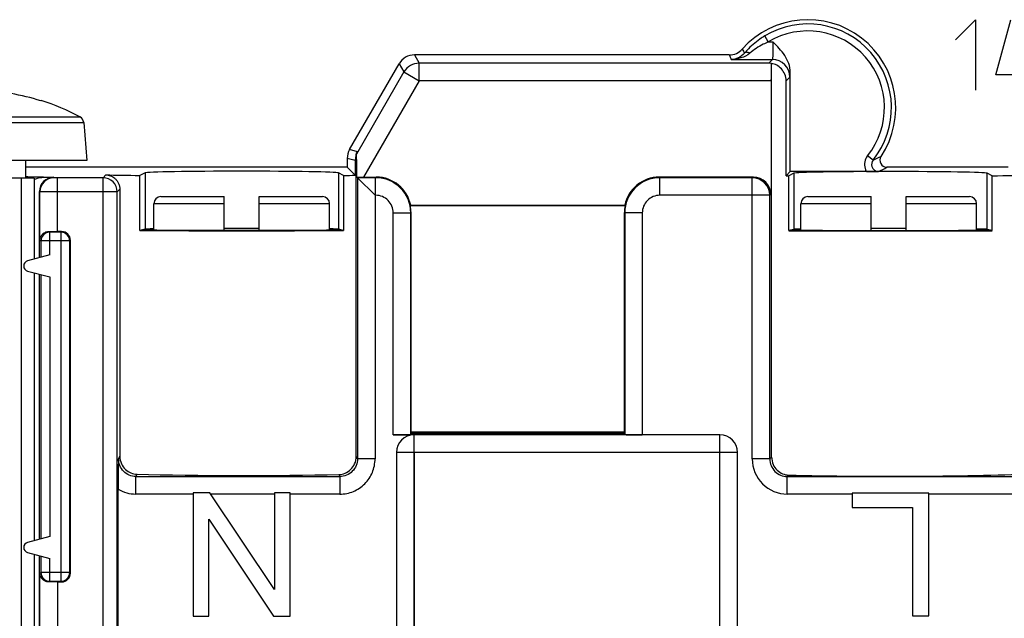
# Model space of a CAD drawing. Units: millimetres. Extents: x -78.3 to 4.2, y -67.4 to 15.1.
# Drawn here: x -41 to -13, y -13.1 to 3.9 of the extents above; entities that cross this region are included whole.
import ezdxf

# ---------------------------------------------------------------- set-up
doc = ezdxf.new("R2010")
doc.units = ezdxf.units.MM
doc.header["$LTSCALE"] = 16.335
doc.layers.get('0').update_dxf_attribs({"linetype": 'CONTINUOUS'})
for name, color, linetype in [('ASSI', 7, 'CONTINUOUS'), ('CURVE', 7, 'CONTINUOUS'), ('DRAFT', 7, 'CONTINUOUS'), ('RACCORDO', 7, 'CONTINUOUS')]:
    doc.layers.add(name, color=color, linetype=linetype)

msp = doc.modelspace()

# ---------------------------------------------------------------- linework, layer by layer
at = {"color": 7, "linetype": 'CONTINUOUS'}
for p, q in [((-40.365, 1.561), (-40.361, 1.569)), ((-39.147, 0.947), (-39.053, -0.134)), ((-39.053, -0.134), (-45.553, -0.134)), ((-40.803, -0.134), (-40.803, -0.634)), ((-40.553, -0.634), (-44.053, -0.634)), ((-40.921, -0.634), (-40.921, -24.634)), ((-40.553, -0.634), (-40.553, -2.938)), ((-37.153, -2.111), (-37.153, -1.363)), ((-32.153, -2.111), (-32.153, -1.363)), ((-18.753, -2.115), (-18.753, -1.363)), ((-13.753, -2.116), (-13.753, -1.363)), ((-40.553, -3.329), (-40.553, -10.938)), ((-36.034, -9.58), (-36.034, -13.088)), ((-35.557, -9.58), (-36.034, -9.58)), ((-33.717, -12.334), (-35.557, -9.58)), ((-33.717, -9.58), (-33.717, -12.334)), ((-33.271, -9.58), (-33.717, -9.58)), ((-33.271, -13.088), (-33.271, -9.58)), ((-15.115, -9.592), (-17.29, -9.592)), ((-17.29, -9.592), (-17.29, -10.001)), ((-15.115, -13.076), (-15.115, -9.592)), ((-17.29, -10.001), (-15.577, -10.001)), ((-15.577, -10.001), (-15.577, -13.076)), ((-35.589, -13.088), (-35.589, -10.334)), ((-35.589, -10.334), (-33.748, -13.088)), ((-40.553, -11.329), (-40.553, -24.266)), ((-36.034, -13.088), (-35.589, -13.088)), ((-33.748, -13.088), (-33.271, -13.088)), ((-15.577, -13.076), (-15.115, -13.076))]:
    msp.add_line(p, q, dxfattribs=at)
at = {"color": 253, "linetype": 'CONTINUOUS'}
for p, q in [((-41.703, 1.106), (-39.253, 1.106)), ((-41.703, 0.947), (-39.147, 0.947)), ((-29.753, -8.434), (-29.753, -19.011)), ((-21.053, -16.22), (-21.053, -8.434))]:
    msp.add_line(p, q, dxfattribs=at)
at = {"color": 7, "linetype": 'CONTINUOUS'}
for centre, radius, start, end in [((-42.303, -4.634), 6.491, 72.6298, 80.3304), ((-42.303, -4.634), 6.5, 62.0151, 72.5884), ((-39.346, 0.93), 0.2, 5, 62.0151)]:
    msp.add_arc(centre, radius, start, end, dxfattribs=at)
at = {"layer": 'ASSI', "color": 253, "linetype": 'CONTINUOUS'}
for p, q in [((-19.677, 3.234), (-19.78, 3.405)), ((-19.677, 3.234), (-19.544, 3.234)), ((-29.743, 2.866), (-29.607, 2.63)), ((-30.176, 2.616), (-30.04, 2.38)), ((-29.607, 2.13), (-29.607, 2.63)), ((-19.664, 2.63), (-29.607, 2.63)), ((-20.729, 2.734), (-19.561, 2.734)), ((-19.664, 2.63), (-19.561, 2.734)), ((-30.04, 2.38), (-31.387, 0.047)), ((-30.04, 2.38), (-29.607, 2.13)), ((-29.607, 2.13), (-31.188, -0.608)), ((-19.6, 2.13), (-29.607, 2.13)), ((-19.17, 2.125), (-19.061, 2.234)), ((-31.359, 0.114), (-31.586, 0.175)), ((-16.697, -0.124), (-16.853, 0.001)), ((-31.425, -0.136), (-31.653, -0.075)), ((-38.513, -0.544), (-38.596, -0.627)), ((-37.401, -0.487), (-37.401, -2.088)), ((-31.904, -0.487), (-31.904, -2.088)), ((-18.951, -0.498), (-18.951, -2.094)), ((-13.454, -2.094), (-13.454, -0.498)), ((-39.99, -0.625), (-40.003, -0.613)), ((-39.89, -2.155), (-39.89, -0.627)), ((-38.596, -0.627), (-39.89, -0.627)), ((-38.596, -32.029), (-38.596, -0.627)), ((-31.361, -0.625), (-31.361, -8.617)), ((-30.844, -0.625), (-31.361, -0.625)), ((-30.826, -0.608), (-30.844, -0.625)), ((-30.844, -1.125), (-30.844, -0.625)), ((-22.761, -0.625), (-22.779, -0.608)), ((-22.761, -1.125), (-22.761, -0.625)), ((-20.135, -0.625), (-22.761, -0.625)), ((-20.1, -0.608), (-20.135, -0.625)), ((-20.135, -8.617), (-20.135, -0.625)), ((-40.39, -1.025), (-40.403, -1.013)), ((-40.39, -2.396), (-40.39, -1.025)), ((-38.196, -1.027), (-39.89, -1.027)), ((-38.121, -0.952), (-38.196, -1.027)), ((-38.196, -32.136), (-38.196, -1.027)), ((-19.6, -1.107), (-19.636, -1.125)), ((-30.861, -1.125), (-30.861, -8.617)), ((-30.844, -1.125), (-30.861, -1.125)), ((-19.636, -1.125), (-22.761, -1.125)), ((-19.636, -8.617), (-19.636, -1.125)), ((-30.344, -7.934), (-30.344, -1.625)), ((-30.344, -1.625), (-29.844, -1.625)), ((-29.837, -1.618), (-29.844, -1.625)), ((-29.844, -7.925), (-29.844, -1.625)), ((-23.761, -1.625), (-23.768, -1.618)), ((-23.761, -1.625), (-23.761, -7.925)), ((-23.261, -1.625), (-23.761, -1.625)), ((-23.261, -1.625), (-23.261, -7.934)), ((-40.133, -2.154), (-40.113, -2.173)), ((-40.113, -2.821), (-40.113, -2.173)), ((-39.792, -2.173), (-40.113, -2.173)), ((-39.792, -2.173), (-39.774, -2.155)), ((-39.792, -12.094), (-39.792, -2.173)), ((-40.39, -2.396), (-40.363, -2.423)), ((-40.363, -2.423), (-40.363, -2.888)), ((-39.542, -2.423), (-40.363, -2.423)), ((-39.542, -2.423), (-39.524, -2.405)), ((-39.542, -11.845), (-39.542, -2.423)), ((-40.363, -3.38), (-40.363, -10.888)), ((-40.113, -3.447), (-40.113, -10.821)), ((-29.753, -19.011), (-29.753, -7.934)), ((-21.053, -7.934), (-29.753, -7.934)), ((-21.053, -16.22), (-21.053, -7.934)), ((-38.159, -8.617), (-38.121, -8.54)), ((-31.396, -8.546), (-31.361, -8.617)), ((-30.861, -8.617), (-31.361, -8.617)), ((-20.553, -8.434), (-30.253, -8.434)), ((-19.636, -8.617), (-20.135, -8.617)), ((-19.636, -8.617), (-19.582, -8.564)), ((-37.66, -9.117), (-37.628, -9.054)), ((-37.66, -9.617), (-37.66, -9.117)), ((-37.66, -9.117), (-31.861, -9.117)), ((-31.89, -9.059), (-31.861, -9.117)), ((-31.861, -9.117), (-31.861, -9.617)), ((-19.136, -9.117), (-19.096, -9.077)), ((-19.136, -9.617), (-19.136, -9.117)), ((-19.136, -9.117), (-11.659, -9.117)), ((-36.034, -9.617), (-37.66, -9.617)), ((-33.717, -9.617), (-35.533, -9.617)), ((-31.861, -9.617), (-33.271, -9.617)), ((-17.29, -9.617), (-19.136, -9.617)), ((-11.159, -9.617), (-15.115, -9.617)), ((-40.363, -11.38), (-40.363, -11.845)), ((-40.113, -12.094), (-40.113, -11.447)), ((-40.363, -11.845), (-40.39, -11.872)), ((-40.39, -23.646), (-40.39, -11.872)), ((-39.542, -11.845), (-40.363, -11.845)), ((-39.542, -11.845), (-39.524, -11.863)), ((-40.113, -12.094), (-40.133, -12.114)), ((-40.113, -12.094), (-39.792, -12.094)), ((-39.89, -12.113), (-39.89, -23.646)), ((-39.792, -12.094), (-39.774, -12.113))]:
    msp.add_line(p, q, dxfattribs=at)
at = {"layer": 'ASSI', "color": 7, "linetype": 'CONTINUOUS'}
for p, q in [((-20.789, 2.866), (-29.743, 2.866)), ((-31.586, 0.175), (-30.176, 2.616)), ((-19.582, 2.624), (-19.586, 2.623)), ((-19.582, -8.564), (-19.582, 2.624)), ((-19.053, -0.452), (-19.053, 2.373)), ((-19.6, 2.13), (-19.6, -1.107)), ((-19.17, -0.57), (-19.17, 2.125)), ((-31.396, -8.546), (-31.396, 0.049)), ((-31.396, 0.049), (-31.387, 0.047)), ((-31.653, -0.075), (-31.653, -0.328)), ((-31.425, -0.136), (-31.425, -0.556)), ((-31.653, -0.328), (-40.803, -0.328)), ((-37.401, -0.487), (-37.547, -0.56)), ((-31.759, -0.56), (-31.904, -0.487)), ((-31.425, -0.556), (-31.653, -0.328)), ((-19.053, -0.452), (-19.17, -0.57)), ((-18.951, -0.498), (-19.097, -0.571)), ((-16.886, -0.452), (-19.053, -0.452)), ((-12.853, -0.328), (-16.304, -0.328)), ((-13.309, -0.571), (-13.454, -0.498)), ((-40.29, -0.613), (-40.003, -0.613)), ((-37.547, -2.125), (-37.547, -0.56)), ((-31.759, -0.56), (-31.759, -2.125)), ((-31.361, -0.625), (-31.379, -0.607)), ((-31.361, -0.625), (-30.861, -1.125)), ((-31.188, -0.608), (-30.826, -0.608)), ((-20.1, -0.608), (-22.779, -0.608)), ((-19.097, -2.13), (-19.097, -0.571)), ((-13.309, -2.13), (-13.309, -0.571)), ((-40.403, -2.898), (-40.403, -1.013)), ((-38.121, -0.952), (-38.121, -8.54)), ((-29.847, -1.408), (-29.857, -1.418)), ((-29.857, -1.418), (-23.748, -1.418)), ((-29.847, -1.408), (-23.759, -1.408)), ((-29.837, -7.85), (-29.837, -1.618)), ((-23.768, -7.85), (-23.768, -1.618)), ((-23.748, -1.418), (-23.759, -1.408)), ((-39.774, -2.155), (-39.89, -2.155)), ((-37.401, -2.088), (-37.547, -2.125)), ((-31.759, -2.125), (-31.904, -2.088)), ((-18.951, -2.094), (-19.097, -2.13)), ((-13.309, -2.13), (-13.454, -2.094)), ((-39.524, -11.863), (-39.524, -2.405)), ((-40.113, -2.821), (-40.741, -2.989)), ((-40.741, -3.279), (-40.113, -3.447)), ((-40.403, -10.898), (-40.403, -3.37)), ((-29.753, -7.934), (-30.344, -7.934)), ((-29.826, -7.908), (-29.844, -7.925)), ((-29.837, -7.85), (-23.768, -7.85)), ((-29.826, -7.86), (-29.837, -7.85)), ((-29.826, -7.908), (-29.826, -7.86)), ((-29.826, -7.86), (-23.779, -7.86)), ((-23.779, -7.908), (-29.826, -7.908)), ((-23.779, -7.86), (-23.768, -7.85)), ((-23.779, -7.86), (-23.779, -7.908)), ((-23.779, -7.908), (-23.761, -7.925)), ((-21.053, -7.934), (-23.261, -7.934)), ((-30.253, -8.434), (-30.253, -21.934)), ((-20.553, -21.36), (-20.553, -8.434)), ((-38.168, -32.143), (-38.168, -9.478)), ((-36.034, -9.58), (-36.034, -13.088)), ((-35.557, -9.58), (-36.034, -9.58)), ((-33.717, -12.334), (-35.557, -9.58)), ((-33.717, -9.58), (-33.717, -12.334)), ((-33.271, -9.58), (-33.717, -9.58)), ((-33.271, -13.088), (-33.271, -9.58)), ((-15.115, -9.592), (-17.29, -9.592)), ((-17.29, -9.592), (-17.29, -10.001)), ((-15.115, -13.076), (-15.115, -9.592)), ((-17.29, -10.001), (-15.577, -10.001)), ((-15.577, -10.001), (-15.577, -13.076)), ((-35.589, -13.088), (-35.589, -10.334)), ((-35.589, -10.334), (-33.748, -13.088)), ((-40.113, -10.821), (-40.741, -10.989)), ((-40.741, -11.279), (-40.113, -11.447)), ((-40.403, -23.634), (-40.403, -11.37)), ((-39.89, -12.113), (-39.774, -12.113)), ((-36.034, -13.088), (-35.589, -13.088)), ((-33.748, -13.088), (-33.271, -13.088)), ((-15.577, -13.076), (-15.115, -13.076))]:
    msp.add_line(p, q, dxfattribs=at)
for centre, radius, start, end in [((-18.553, 1.366), 2.5, 326.3891, 138.1903), ((-20.789, 3.366), 0.5, 269.9996, 318.1907), ((-18.627, 1.46), 2.259, 137.1993, 139.8424), ((-19.673, 2.144), 0.486, 79.6568, 88.9672), ((-30.917, -0.136), 0.509, 162.7398, 164.924), ((-30.919, -0.136), 0.507, 160.5333, 162.7408), ((-30.918, -0.136), 0.508, 164.9245, 180), ((-16.304, -0.128), 0.2, 146.3743, 270.0149), ((-40.301, -1.16), 0.545, 115.5263, 117.4665), ((-40.703, -3.134), 0.15, 105, 255), ((-40.703, -11.134), 0.15, 105, 255)]:
    msp.add_arc(centre, radius, start, end, dxfattribs=at)
at = {"layer": 'ASSI', "color": 253, "linetype": 'CONTINUOUS'}
for centre, radius, start, end in [((-18.553, 1.366), 2.379, 321.2357, 121.041), ((-18.553, 1.366), 2.18, 321.2447, 121.0409), ((-7.819, 8.666), 14.207, 204.0919, 204.6786), ((-11.791, 7.57), 9.746, 207.7454, 208.5199), ((-29.607, 2.13), 0.5, 90.0109, 149.9891), ((-19.561, 2.234), 0.5, 0.021, 89.979), ((-16.541, -0.249), 0.4, 141.1944, 196.7405), ((-16.541, -0.249), 0.2, 141.1687, 196.7139), ((-18.973, 5.04), 5.643, 293.7858, 296.3269), ((-16.541, -0.248), 0.401, 196.7925, 210.5578), ((-16.542, -0.249), 0.2, 196.7723, 270.0869), ((-19.115, 4.913), 5.947, 295.6375, 298.2019), ((-41.587, -57.016), 56.418, 88.9624, 89.1991), ((-41.19, -35.129), 34.528, 88.5056, 88.9632), ((-39.99, -1.025), 0.4, 90.0238, 179.9762), ((-38.596, -1.027), 0.4, 0.021, 89.979), ((-30.844, -1.625), 1, 0.0087, 89.9913), ((-22.761, -1.625), 1, 90.0087, 179.9913), ((-20.136, -1.125), 0.5, 0.0279, 89.9441), ((-30.844, -1.625), 0.5, 359.9967, 90.0034), ((-22.761, -1.625), 0.5, 89.9966, 180.0033), ((-40.113, -2.423), 0.25, 90.0239, 179.9761), ((-39.792, -2.423), 0.25, 0.0239, 89.9761), ((-29.753, -8.434), 0.5, 89.9953, 179.9953), ((-21.053, -8.434), 0.5, 0.0047, 90.0047), ((-19.136, -8.618), 0.999, 179.9868, 270.0132), ((-19.137, -8.618), 0.499, 179.899, 270.0998), ((-37.66, -8.617), 0.999, 239.4379, 269.9998), ((-40.113, -11.844), 0.25, 180.0238, 269.9762), ((-39.792, -11.844), 0.25, 270.0238, 359.9762)]:
    msp.add_arc(centre, radius, start, end, dxfattribs=at)
at = {"layer": 'ASSI', "color": 7, "linetype": 'CONTINUOUS'}
for centre, major_axis, ratio, start_param, end_param in [((-29.743, 2.366), (-0.25, 0.433), 0.999797, -0.523511, 0.523511), ((-19.583, 2.13), (0, 0.5), 0.034921, 0.177985, 1.570796), ((-31.153, -0.075), (0.483, -0.129), 0.999837, 2.879834, 3.403351), ((-34.653, -5.458), (4.999, 8.662), 0.008726, -0.876679, -0.866894), ((-31.388, -0.953), (0, 1), 0.008726, -1.217376, -0.002337), ((-34.653, -0.489), (5, 0), 0.017455, -2.452943, -2.188067), ((-34.653, -0.489), (2.75, 0), 0.017455, 0.034907, 3.106686), ((-34.653, -0.489), (5, 0), 0.017455, -0.953526, -0.869185), ((-16.203, -0.499), (2.75, 0), 0.017455, 0.034907, 3.106686), ((-16.203, -0.499), (5, 0), 0.017455, -0.953526, -0.65225), ((-40.003, -1.013), (0.283, -0.283), 0.999695, 2.356347, 3.926839), ((-31.183, -0.599), (0.577, 0), 0.015115, -1.917829, -1.579526), ((-30.827, -1.608), (0.707, 0.707), 0.999695, -0.584068, 0.785246), ((-22.779, -1.608), (0.707, -0.707), 0.999695, 2.356347, 3.725661), ((-20.101, -1.108), (0.448, 0.224), 0.999239, -0.463221, 1.106966), ((-16.203, -0.499), (5, 0), 0.017455, -2.206165, -2.188067), ((-30.837, -1.618), (0.707, 0.707), 0.999695, -0.785246, -0.584068), ((-22.768, -1.618), (0.707, -0.707), 0.999695, -2.557524, -2.356347), ((-39.89, -2.146), (0.5, 0), 0.017455, -2.077118, -1.570796), ((-39.774, -2.405), (0.177, 0.177), 0.999695, -0.785246, 0.785246), ((-34.653, -2.089), (5, 0), 0.008727, -2.188067, -0.953526), ((-34.653, -2.089), (3.5, 0), 0.008727, -2.509553, -0.63204), ((-34.653, -2.089), (2.75, 0), 0.008727, 2.712134, 3.106686), ((-34.653, -2.089), (2.75, 0), 0.008727, 1.38791, 1.753683), ((-34.653, -2.089), (2.75, 0), 0.008727, 0.034907, 0.429459), ((-16.203, -2.095), (5, 0), 0.008727, -2.188067, -0.953526), ((-16.203, -2.095), (3.5, 0), 0.008727, -2.509553, -0.63204), ((-16.203, -2.095), (2.75, 0), 0.008727, 2.758298, 3.106686), ((-16.203, -2.095), (2.75, 0), 0.008727, 1.406394, 1.772238), ((-16.203, -2.095), (2.75, 0), 0.008727, 0.034907, 0.470707), ((-30.344, -7.925), (0.5, 0), 0.017455, -1.570796, -0.017453), ((-29.753, -8.434), (0, 0.5), 0.999848, 0, 1.570796), ((-23.261, -7.925), (0.5, 0), 0.017455, -3.124139, -1.570796), ((-21.053, -8.434), (0, 0.5), 0.999848, -1.570796, 0), ((-34.653, -8.914), (5, 0), 0.034921, -2.208184, -0.985316), ((-16.203, -8.935), (5, 0), 0.034921, -2.187967, -0.554811), ((-39.774, -11.863), (0.177, -0.177), 0.999695, -0.785246, 0.785246), ((-39.89, -12.122), (0.5, 0), 0.017455, 1.570796, 2.077118)]:
    msp.add_ellipse(centre, major_axis=major_axis, ratio=ratio, start_param=start_param, end_param=end_param, dxfattribs=at)
for points, knots in [([(-19.78, 3.405), (-19.827, 3.376), (-20.009, 3.258), (-20.175, 3.113), (-20.285, 2.995)], [0, 0, 0, 0, 0.25525, 1, 1, 1, 1]), ([(-19.053, 2.373), (-19.053, 2.457), (-19.085, 2.627), (-19.204, 2.855), (-19.364, 3.053), (-19.484, 3.174), (-19.544, 3.234)], [0, 0, 0, 0, 0.249565, 0.499548, 0.749751, 1, 1, 1, 1]), ([(-19.17, 2.125), (-19.17, 2.19), (-19.195, 2.318), (-19.295, 2.474), (-19.43, 2.579), (-19.532, 2.615), (-19.582, 2.624)], [0, 0, 0, 0, 0.280308, 0.542498, 0.781121, 1, 1, 1, 1]), ([(-38.513, -0.544), (-38.471, -0.545), (-38.38, -0.562), (-38.278, -0.623), (-38.206, -0.697), (-38.16, -0.77), (-38.128, -0.856), (-38.121, -0.92), (-38.121, -0.952)], [0, 0, 0, 0, 0.20492, 0.432405, 0.559462, 0.697081, 0.845065, 1, 1, 1, 1]), ([(-16.886, -0.452), (-16.853, -0.452), (-16.738, -0.452), (-16.623, -0.45), (-16.541, -0.449)], [0, 0, 0, 0, 0.290271, 1, 1, 1, 1]), ([(-40.536, -0.668), (-40.517, -0.659), (-40.439, -0.627), (-40.353, -0.613), (-40.29, -0.613)], [0, 0, 0, 0, 0.250694, 1, 1, 1, 1]), ([(-40.39, -2.396), (-40.39, -2.368), (-40.378, -2.31), (-40.329, -2.232), (-40.245, -2.169), (-40.172, -2.153), (-40.133, -2.154)], [0, 0, 0, 0, 0.215255, 0.443947, 0.699955, 1, 1, 1, 1]), ([(-38.159, -8.617), (-38.161, -8.745), (-38.166, -9.032), (-38.168, -9.319), (-38.168, -9.478)], [0, 0, 0, 0, 0.445941, 1, 1, 1, 1]), ([(-38.121, -8.54), (-38.121, -8.613), (-38.09, -8.754), (-37.97, -8.921), (-37.81, -9.026), (-37.688, -9.053), (-37.628, -9.054)], [0, 0, 0, 0, 0.280382, 0.534862, 0.770117, 1, 1, 1, 1]), ([(-31.89, -9.059), (-31.829, -9.058), (-31.706, -9.032), (-31.544, -8.925), (-31.426, -8.758), (-31.396, -8.618), (-31.396, -8.546)], [0, 0, 0, 0, 0.23281, 0.470469, 0.724792, 1, 1, 1, 1]), ([(-19.582, -8.564), (-19.582, -8.636), (-19.553, -8.776), (-19.436, -8.943), (-19.277, -9.049), (-19.156, -9.076), (-19.096, -9.077)], [0, 0, 0, 0, 0.278175, 0.53299, 0.769286, 1, 1, 1, 1]), ([(-40.133, -12.114), (-40.172, -12.114), (-40.245, -12.098), (-40.329, -12.036), (-40.378, -11.957), (-40.39, -11.899), (-40.39, -11.872)], [0, 0, 0, 0, 0.299993, 0.556029, 0.784728, 1, 1, 1, 1])]:
    msp.add_open_spline(points, degree=3, knots=knots, dxfattribs=at)
at = {"layer": 'ASSI', "color": 253, "linetype": 'CONTINUOUS'}
for points, knots in [([(-19.677, 3.234), (-19.725, 3.213), (-19.911, 3.125), (-20.086, 3.013), (-20.202, 2.914)], [0, 0, 0, 0, 0.256953, 1, 1, 1, 1]), ([(-19.544, 3.234), (-19.544, 3.201), (-19.544, 3.138), (-19.545, 3.047), (-19.547, 2.962), (-19.549, 2.887), (-19.551, 2.833), (-19.553, 2.797), (-19.554, 2.776), (-19.556, 2.759), (-19.557, 2.746), (-19.559, 2.739), (-19.56, 2.734), (-19.561, 2.734)], [0, 0, 0, 0, 0.192674, 0.378113, 0.549325, 0.699905, 0.8242, 0.875002, 0.917591, 0.951584, 0.976698, 0.992772, 1, 1, 1, 1]), ([(-20.354, 2.917), (-20.402, 2.859), (-20.519, 2.768), (-20.662, 2.735), (-20.729, 2.734)], [0, 0, 0, 0, 0.53122, 1, 1, 1, 1]), ([(-20.202, 2.914), (-20.275, 2.852), (-20.448, 2.764), (-20.636, 2.735), (-20.729, 2.734)], [0, 0, 0, 0, 0.508984, 1, 1, 1, 1]), ([(-20.202, 2.914), (-20.217, 2.921), (-20.246, 2.933), (-20.289, 2.941), (-20.327, 2.937), (-20.347, 2.924), (-20.354, 2.917)], [0, 0, 0, 0, 0.310903, 0.581403, 0.807092, 1, 1, 1, 1]), ([(-19.061, 2.234), (-19.06, 2.235), (-19.06, 2.238), (-19.059, 2.246), (-19.058, 2.257), (-19.057, 2.273), (-19.056, 2.292), (-19.054, 2.326), (-19.053, 2.353), (-19.053, 2.373)], [0, 0, 0, 0, 0.024377, 0.077771, 0.160474, 0.272267, 0.412739, 0.581418, 1, 1, 1, 1]), ([(-39.89, -0.627), (-39.903, -0.627), (-39.921, -0.627), (-39.945, -0.627), (-39.96, -0.627), (-39.972, -0.626), (-39.98, -0.626), (-39.985, -0.626), (-39.988, -0.626), (-39.989, -0.625), (-39.99, -0.625), (-39.99, -0.625)], [0, 0, 0, 0, 0.378562, 0.549943, 0.700713, 0.825131, 0.918563, 0.952537, 0.977544, 0.99338, 1, 1, 1, 1]), ([(-39.89, -1.027), (-39.953, -1.027), (-40.045, -1.027), (-40.162, -1.027), (-40.236, -1.026), (-40.298, -1.026), (-40.34, -1.026), (-40.365, -1.026), (-40.378, -1.026), (-40.385, -1.025), (-40.389, -1.025), (-40.39, -1.025)], [0, 0, 0, 0, 0.378726, 0.550178, 0.701004, 0.825468, 0.918905, 0.952857, 0.977823, 0.993583, 1, 1, 1, 1]), ([(-37.66, -9.117), (-37.725, -9.117), (-37.856, -9.091), (-38.022, -8.98), (-38.133, -8.813), (-38.159, -8.682), (-38.159, -8.617)], [0, 0, 0, 0, 0.250049, 0.500078, 0.75007, 1, 1, 1, 1]), ([(-31.861, -9.617), (-31.731, -9.617), (-31.468, -9.565), (-31.136, -9.342), (-30.913, -9.01), (-30.861, -8.747), (-30.861, -8.617)], [0, 0, 0, 0, 0.249999, 0.499998, 0.749997, 1, 1, 1, 1]), ([(-31.361, -8.617), (-31.361, -8.682), (-31.387, -8.813), (-31.498, -8.98), (-31.664, -9.091), (-31.796, -9.117), (-31.861, -9.117)], [0, 0, 0, 0, 0.249937, 0.499935, 0.749972, 1, 1, 1, 1])]:
    msp.add_open_spline(points, degree=3, knots=knots, dxfattribs=at)
at = {"layer": 'CURVE', "color": 253, "linetype": 'CONTINUOUS'}
for p, q in [((-14.353, 3.295), (-13.781, 3.866)), ((-13.781, 3.866), (-13.781, 1.866)), ((-13.21, 2.295), (-12.781, 3.866)), ((-12.21, 2.295), (-13.21, 2.295))]:
    msp.add_line(p, q, dxfattribs=at)
at = {"layer": 'DRAFT', "color": 7, "linetype": 'CONTINUOUS'}
for p, q in [((-37.401, -0.487), (-37.547, -0.56)), ((-31.759, -0.56), (-31.904, -0.487)), ((-31.425, -0.556), (-31.653, -0.328)), ((-19.053, -0.452), (-19.17, -0.57)), ((-18.951, -0.498), (-19.097, -0.571)), ((-13.309, -0.571), (-13.454, -0.498)), ((-37.547, -2.125), (-37.547, -0.56)), ((-31.759, -0.56), (-31.759, -2.125)), ((-19.097, -2.13), (-19.097, -0.571)), ((-13.309, -2.13), (-13.309, -0.571)), ((-37.401, -2.088), (-37.547, -2.125)), ((-31.759, -2.125), (-31.904, -2.088)), ((-18.951, -2.094), (-19.097, -2.13)), ((-13.309, -2.13), (-13.454, -2.094)), ((-40.403, -10.898), (-40.403, -3.37)), ((-29.837, -7.85), (-23.768, -7.85)), ((-29.826, -7.86), (-29.837, -7.85)), ((-29.826, -7.908), (-29.826, -7.86)), ((-29.826, -7.86), (-23.779, -7.86)), ((-23.779, -7.908), (-29.826, -7.908)), ((-23.779, -7.86), (-23.768, -7.85)), ((-23.779, -7.86), (-23.779, -7.908))]:
    msp.add_line(p, q, dxfattribs=at)
at = {"layer": 'DRAFT', "color": 253, "linetype": 'CONTINUOUS'}
for p, q in [((-37.401, -0.487), (-37.401, -2.088)), ((-31.904, -0.487), (-31.904, -2.088)), ((-18.951, -0.498), (-18.951, -2.094)), ((-13.454, -2.094), (-13.454, -0.498))]:
    msp.add_line(p, q, dxfattribs=at)
at = {"layer": 'DRAFT', "color": 7, "linetype": 'CONTINUOUS'}
for centre, major_axis, ratio, start_param, end_param in [((-34.653, -0.489), (2.75, 0), 0.017455, 0.034907, 3.106686), ((-34.653, -0.489), (5, 0), 0.017455, -0.953526, -0.869185), ((-16.203, -0.499), (2.75, 0), 0.017455, 0.034907, 3.106686), ((-16.203, -0.499), (5, 0), 0.017455, -0.953526, -0.65225), ((-16.203, -0.499), (5, 0), 0.017455, -2.206165, -2.188067), ((-34.653, -2.089), (5, 0), 0.008727, -2.188067, -0.953526), ((-34.653, -2.089), (3.5, 0), 0.008727, -2.509553, -0.63204), ((-34.653, -2.089), (2.75, 0), 0.008727, 2.712134, 3.106686), ((-34.653, -2.089), (2.75, 0), 0.008727, 1.38791, 1.753683), ((-34.653, -2.089), (2.75, 0), 0.008727, 0.034907, 0.429459), ((-16.203, -2.095), (5, 0), 0.008727, -2.188067, -0.953526), ((-16.203, -2.095), (3.5, 0), 0.008727, -2.509553, -0.63204), ((-16.203, -2.095), (2.75, 0), 0.008727, 2.758298, 3.106686), ((-16.203, -2.095), (2.75, 0), 0.008727, 1.406394, 1.772238), ((-16.203, -2.095), (2.75, 0), 0.008727, 0.034907, 0.470707)]:
    msp.add_ellipse(centre, major_axis=major_axis, ratio=ratio, start_param=start_param, end_param=end_param, dxfattribs=at)
at = {"layer": 'RACCORDO', "color": 253, "linetype": 'CONTINUOUS'}
for p, q in [((-19.677, 3.234), (-19.78, 3.405)), ((-19.677, 3.234), (-19.544, 3.234)), ((-29.743, 2.866), (-29.607, 2.63)), ((-30.176, 2.616), (-30.04, 2.38)), ((-29.607, 2.13), (-29.607, 2.63)), ((-19.664, 2.63), (-29.607, 2.63)), ((-20.729, 2.734), (-19.561, 2.734)), ((-19.664, 2.63), (-19.561, 2.734)), ((-30.04, 2.38), (-31.387, 0.047)), ((-30.04, 2.38), (-29.607, 2.13)), ((-29.607, 2.13), (-31.188, -0.608)), ((-19.6, 2.13), (-29.607, 2.13)), ((-19.17, 2.125), (-19.061, 2.234)), ((-31.359, 0.114), (-31.586, 0.175)), ((-16.697, -0.124), (-16.853, 0.001)), ((-31.425, -0.136), (-31.653, -0.075)), ((-38.513, -0.544), (-38.596, -0.627)), ((-39.99, -0.625), (-40.003, -0.613)), ((-39.89, -2.155), (-39.89, -0.627)), ((-38.596, -0.627), (-39.89, -0.627)), ((-38.596, -32.029), (-38.596, -0.627)), ((-31.361, -0.625), (-31.361, -8.617)), ((-30.844, -0.625), (-31.361, -0.625)), ((-30.826, -0.608), (-30.844, -0.625)), ((-30.844, -1.125), (-30.844, -0.625)), ((-22.761, -0.625), (-22.779, -0.608)), ((-22.761, -1.125), (-22.761, -0.625)), ((-20.135, -0.625), (-22.761, -0.625)), ((-20.1, -0.608), (-20.135, -0.625)), ((-20.135, -8.617), (-20.135, -0.625)), ((-40.39, -1.025), (-40.403, -1.013)), ((-40.39, -2.396), (-40.39, -1.025)), ((-38.196, -1.027), (-39.89, -1.027)), ((-38.121, -0.952), (-38.196, -1.027)), ((-38.196, -32.136), (-38.196, -1.027)), ((-19.6, -1.107), (-19.636, -1.125)), ((-35.153, -1.363), (-37.153, -1.363)), ((-32.153, -1.363), (-34.153, -1.363)), ((-30.861, -1.125), (-30.861, -8.617)), ((-30.844, -1.125), (-30.861, -1.125)), ((-19.636, -1.125), (-22.761, -1.125)), ((-19.636, -8.617), (-19.636, -1.125)), ((-16.753, -1.363), (-18.753, -1.363)), ((-13.753, -1.363), (-15.753, -1.363)), ((-30.344, -7.934), (-30.344, -1.625)), ((-30.344, -1.625), (-29.844, -1.625)), ((-29.837, -1.618), (-29.844, -1.625)), ((-29.844, -7.925), (-29.844, -1.625)), ((-23.761, -1.625), (-23.768, -1.618)), ((-23.761, -1.625), (-23.761, -7.925)), ((-23.261, -1.625), (-23.761, -1.625)), ((-23.261, -1.625), (-23.261, -7.934)), ((-40.133, -2.154), (-40.113, -2.173)), ((-40.113, -2.821), (-40.113, -2.173)), ((-39.792, -2.173), (-40.113, -2.173)), ((-39.792, -2.173), (-39.774, -2.155)), ((-39.792, -12.094), (-39.792, -2.173)), ((-40.39, -2.396), (-40.363, -2.423)), ((-40.363, -2.423), (-40.363, -2.888)), ((-39.542, -2.423), (-40.363, -2.423)), ((-39.542, -2.423), (-39.524, -2.405)), ((-39.542, -11.845), (-39.542, -2.423)), ((-40.363, -3.38), (-40.363, -10.888)), ((-40.113, -3.447), (-40.113, -10.821)), ((-29.753, -8.434), (-29.753, -7.934)), ((-21.053, -7.934), (-29.753, -7.934)), ((-21.053, -8.434), (-21.053, -7.934)), ((-38.159, -8.617), (-38.121, -8.54)), ((-31.396, -8.546), (-31.361, -8.617)), ((-30.861, -8.617), (-31.361, -8.617)), ((-20.553, -8.434), (-30.253, -8.434)), ((-19.636, -8.617), (-20.135, -8.617)), ((-19.636, -8.617), (-19.582, -8.564)), ((-37.66, -9.117), (-37.628, -9.054)), ((-37.66, -9.617), (-37.66, -9.117)), ((-37.66, -9.117), (-31.861, -9.117)), ((-31.89, -9.059), (-31.861, -9.117)), ((-31.861, -9.117), (-31.861, -9.617)), ((-19.136, -9.117), (-19.096, -9.077)), ((-19.136, -9.617), (-19.136, -9.117)), ((-19.136, -9.117), (-11.659, -9.117)), ((-36.034, -9.617), (-37.66, -9.617)), ((-33.717, -9.617), (-35.533, -9.617)), ((-31.861, -9.617), (-33.271, -9.617)), ((-17.29, -9.617), (-19.136, -9.617)), ((-11.159, -9.617), (-15.115, -9.617)), ((-40.363, -11.38), (-40.363, -11.845)), ((-40.113, -12.094), (-40.113, -11.447)), ((-40.363, -11.845), (-40.39, -11.872)), ((-40.39, -23.646), (-40.39, -11.872)), ((-39.542, -11.845), (-40.363, -11.845)), ((-39.542, -11.845), (-39.524, -11.863)), ((-40.113, -12.094), (-40.133, -12.114)), ((-40.113, -12.094), (-39.792, -12.094)), ((-39.89, -12.113), (-39.89, -23.646)), ((-39.792, -12.094), (-39.774, -12.113))]:
    msp.add_line(p, q, dxfattribs=at)
at = {"layer": 'RACCORDO', "color": 7, "linetype": 'CONTINUOUS'}
for p, q in [((-20.789, 2.866), (-29.743, 2.866)), ((-31.586, 0.175), (-30.176, 2.616)), ((-19.582, 2.624), (-19.586, 2.623)), ((-19.582, -8.564), (-19.582, 2.624)), ((-19.053, -0.452), (-19.053, 2.373)), ((-19.6, 2.13), (-19.6, -1.107)), ((-19.17, -0.57), (-19.17, 2.125)), ((-31.396, -8.546), (-31.396, 0.049)), ((-31.396, 0.049), (-31.387, 0.047)), ((-31.653, -0.075), (-31.653, -0.328)), ((-31.425, -0.136), (-31.425, -0.556)), ((-31.653, -0.328), (-40.803, -0.328)), ((-16.886, -0.452), (-19.053, -0.452)), ((-12.853, -0.328), (-16.304, -0.328)), ((-40.29, -0.613), (-40.003, -0.613)), ((-31.361, -0.625), (-31.379, -0.607)), ((-31.361, -0.625), (-30.861, -1.125)), ((-31.188, -0.608), (-30.826, -0.608)), ((-20.1, -0.608), (-22.779, -0.608)), ((-40.403, -2.898), (-40.403, -1.013)), ((-38.121, -0.952), (-38.121, -8.54)), ((-36.953, -1.163), (-35.153, -1.163)), ((-35.153, -2.12), (-35.153, -1.163)), ((-34.153, -2.12), (-34.153, -1.163)), ((-34.153, -1.163), (-32.353, -1.163)), ((-18.553, -1.163), (-16.753, -1.163)), ((-16.753, -2.125), (-16.753, -1.163)), ((-15.753, -2.125), (-15.753, -1.163)), ((-15.753, -1.163), (-13.953, -1.163)), ((-29.847, -1.408), (-29.857, -1.418)), ((-29.857, -1.418), (-23.748, -1.418)), ((-29.847, -1.408), (-23.759, -1.408)), ((-29.837, -7.85), (-29.837, -1.618)), ((-23.768, -7.85), (-23.768, -1.618)), ((-23.748, -1.418), (-23.759, -1.408)), ((-39.774, -2.155), (-39.89, -2.155)), ((-39.524, -11.863), (-39.524, -2.405)), ((-40.113, -2.821), (-40.741, -2.989)), ((-40.741, -3.279), (-40.113, -3.447)), ((-29.753, -7.934), (-30.344, -7.934)), ((-29.826, -7.908), (-29.844, -7.925)), ((-23.779, -7.908), (-23.761, -7.925)), ((-21.053, -7.934), (-23.261, -7.934)), ((-30.253, -8.434), (-30.253, -21.934)), ((-20.553, -21.36), (-20.553, -8.434)), ((-38.168, -32.143), (-38.168, -9.478)), ((-40.113, -10.821), (-40.741, -10.989)), ((-40.741, -11.279), (-40.113, -11.447)), ((-40.403, -23.634), (-40.403, -11.37)), ((-39.89, -12.113), (-39.774, -12.113))]:
    msp.add_line(p, q, dxfattribs=at)
for centre, radius, start, end in [((-18.553, 1.366), 2.5, 326.3891, 138.1903), ((-20.789, 3.366), 0.5, 269.9996, 318.1907), ((-18.627, 1.46), 2.259, 137.1993, 139.8424), ((-19.673, 2.144), 0.486, 79.6568, 88.9672), ((-30.917, -0.136), 0.509, 162.7398, 164.924), ((-30.919, -0.136), 0.507, 160.5333, 162.7408), ((-30.918, -0.136), 0.508, 164.9245, 180), ((-16.304, -0.128), 0.2, 146.3743, 270.0149), ((-40.301, -1.16), 0.545, 115.5263, 117.4665), ((-36.953, -1.363), 0.2, 90, 180), ((-32.353, -1.363), 0.2, 0, 90), ((-18.553, -1.363), 0.2, 90, 180), ((-13.953, -1.363), 0.2, 0, 90)]:
    msp.add_arc(centre, radius, start, end, dxfattribs=at)
at = {"layer": 'RACCORDO', "color": 253, "linetype": 'CONTINUOUS'}
for centre, radius, start, end in [((-18.553, 1.366), 2.379, 321.2357, 121.041), ((-18.553, 1.366), 2.18, 321.2447, 121.0409), ((-7.819, 8.666), 14.207, 204.0919, 204.6786), ((-11.791, 7.57), 9.746, 207.7454, 208.5199), ((-29.607, 2.13), 0.5, 90.0109, 149.9891), ((-19.561, 2.234), 0.5, 0.021, 89.979), ((-16.541, -0.249), 0.4, 141.1944, 196.7405), ((-16.541, -0.249), 0.2, 141.1687, 196.7139), ((-18.973, 5.04), 5.643, 293.7858, 296.3269), ((-16.541, -0.248), 0.401, 196.7925, 210.5578), ((-16.542, -0.249), 0.2, 196.7723, 270.0869), ((-19.115, 4.913), 5.947, 295.6375, 298.2019), ((-41.587, -57.016), 56.418, 88.9624, 89.1991), ((-41.19, -35.129), 34.528, 88.5056, 88.9632), ((-39.99, -1.025), 0.4, 90.0238, 179.9762), ((-38.596, -1.027), 0.4, 0.021, 89.979), ((-30.844, -1.625), 1, 0.0087, 89.9913), ((-22.761, -1.625), 1, 90.0087, 179.9913), ((-20.136, -1.125), 0.5, 0.0279, 89.9441), ((-30.844, -1.625), 0.5, 359.9967, 90.0034), ((-22.761, -1.625), 0.5, 89.9966, 180.0033), ((-40.113, -2.423), 0.25, 90.0239, 179.9761), ((-39.792, -2.423), 0.25, 0.0239, 89.9761), ((-29.753, -8.434), 0.5, 89.9953, 179.9953), ((-21.053, -8.434), 0.5, 0.0047, 90.0047), ((-19.136, -8.618), 0.999, 179.9868, 270.0132), ((-19.137, -8.618), 0.499, 179.899, 270.0998), ((-37.66, -8.617), 0.999, 239.4379, 269.9998), ((-40.113, -11.844), 0.25, 180.0238, 269.9762), ((-39.792, -11.844), 0.25, 270.0238, 359.9762)]:
    msp.add_arc(centre, radius, start, end, dxfattribs=at)
at = {"layer": 'RACCORDO', "color": 7, "linetype": 'CONTINUOUS'}
for centre, major_axis, ratio, start_param, end_param in [((-29.743, 2.366), (-0.25, 0.433), 0.999797, -0.523511, 0.523511), ((-19.583, 2.13), (0, 0.5), 0.034921, 0.177985, 1.570796), ((-31.153, -0.075), (0.483, -0.129), 0.999837, 2.879834, 3.403351), ((-34.653, -5.458), (4.999, 8.662), 0.008726, -0.876679, -0.866894), ((-31.388, -0.953), (0, 1), 0.008726, -1.217376, -0.002337), ((-34.653, -0.489), (5, 0), 0.017455, -2.452943, -2.188067), ((-40.003, -1.013), (0.283, -0.283), 0.999695, 2.356347, 3.926839), ((-31.183, -0.599), (0.577, 0), 0.015115, -1.917829, -1.579526), ((-30.827, -1.608), (0.707, 0.707), 0.999695, -0.584068, 0.785246), ((-22.779, -1.608), (0.707, -0.707), 0.999695, 2.356347, 3.725661), ((-20.101, -1.108), (0.448, 0.224), 0.999239, -0.463221, 1.106966), ((-30.837, -1.618), (0.707, 0.707), 0.999695, -0.785246, -0.584068), ((-22.768, -1.618), (0.707, -0.707), 0.999695, -2.557524, -2.356347), ((-39.89, -2.146), (0.5, 0), 0.017455, -2.077118, -1.570796), ((-39.774, -2.405), (0.177, 0.177), 0.999695, -0.785246, 0.785246), ((-30.344, -7.925), (0.5, 0), 0.017455, -1.570796, -0.017453), ((-29.753, -8.434), (0, 0.5), 0.999848, 0, 1.570796), ((-23.261, -7.925), (0.5, 0), 0.017455, -3.124139, -1.570796), ((-21.053, -8.434), (0, 0.5), 0.999848, -1.570796, 0), ((-34.653, -8.914), (5, 0), 0.034921, -2.208184, -0.985316), ((-16.203, -8.935), (5, 0), 0.034921, -2.187967, -0.554811), ((-39.774, -11.863), (0.177, -0.177), 0.999695, -0.785246, 0.785246), ((-39.89, -12.122), (0.5, 0), 0.017455, 1.570796, 2.077118)]:
    msp.add_ellipse(centre, major_axis=major_axis, ratio=ratio, start_param=start_param, end_param=end_param, dxfattribs=at)
for points, knots in [([(-19.78, 3.405), (-19.827, 3.376), (-20.009, 3.258), (-20.175, 3.113), (-20.285, 2.995)], [0, 0, 0, 0, 0.25525, 1, 1, 1, 1]), ([(-19.053, 2.373), (-19.053, 2.457), (-19.085, 2.627), (-19.204, 2.855), (-19.364, 3.053), (-19.484, 3.174), (-19.544, 3.234)], [0, 0, 0, 0, 0.249565, 0.499548, 0.749751, 1, 1, 1, 1]), ([(-19.17, 2.125), (-19.17, 2.19), (-19.195, 2.318), (-19.295, 2.474), (-19.43, 2.579), (-19.532, 2.615), (-19.582, 2.624)], [0, 0, 0, 0, 0.280308, 0.542498, 0.781121, 1, 1, 1, 1]), ([(-38.513, -0.544), (-38.471, -0.545), (-38.38, -0.562), (-38.278, -0.623), (-38.206, -0.697), (-38.16, -0.77), (-38.128, -0.856), (-38.121, -0.92), (-38.121, -0.952)], [0, 0, 0, 0, 0.20492, 0.432405, 0.559462, 0.697081, 0.845065, 1, 1, 1, 1]), ([(-16.886, -0.452), (-16.853, -0.452), (-16.738, -0.452), (-16.623, -0.45), (-16.541, -0.449)], [0, 0, 0, 0, 0.290271, 1, 1, 1, 1]), ([(-40.536, -0.668), (-40.517, -0.659), (-40.439, -0.627), (-40.353, -0.613), (-40.29, -0.613)], [0, 0, 0, 0, 0.250694, 1, 1, 1, 1]), ([(-40.39, -2.396), (-40.39, -2.368), (-40.378, -2.31), (-40.329, -2.232), (-40.245, -2.169), (-40.172, -2.153), (-40.133, -2.154)], [0, 0, 0, 0, 0.215255, 0.443947, 0.699955, 1, 1, 1, 1]), ([(-38.159, -8.617), (-38.161, -8.745), (-38.166, -9.032), (-38.168, -9.319), (-38.168, -9.478)], [0, 0, 0, 0, 0.445941, 1, 1, 1, 1]), ([(-38.121, -8.54), (-38.121, -8.613), (-38.09, -8.754), (-37.97, -8.921), (-37.81, -9.026), (-37.688, -9.053), (-37.628, -9.054)], [0, 0, 0, 0, 0.280382, 0.534862, 0.770117, 1, 1, 1, 1]), ([(-31.89, -9.059), (-31.829, -9.058), (-31.706, -9.032), (-31.544, -8.925), (-31.426, -8.758), (-31.396, -8.618), (-31.396, -8.546)], [0, 0, 0, 0, 0.23281, 0.470469, 0.724792, 1, 1, 1, 1]), ([(-19.582, -8.564), (-19.582, -8.636), (-19.553, -8.776), (-19.436, -8.943), (-19.277, -9.049), (-19.156, -9.076), (-19.096, -9.077)], [0, 0, 0, 0, 0.278175, 0.53299, 0.769286, 1, 1, 1, 1]), ([(-40.133, -12.114), (-40.172, -12.114), (-40.245, -12.098), (-40.329, -12.036), (-40.378, -11.957), (-40.39, -11.899), (-40.39, -11.872)], [0, 0, 0, 0, 0.299993, 0.556029, 0.784728, 1, 1, 1, 1])]:
    msp.add_open_spline(points, degree=3, knots=knots, dxfattribs=at)
at = {"layer": 'RACCORDO', "color": 253, "linetype": 'CONTINUOUS'}
for points, knots in [([(-19.677, 3.234), (-19.725, 3.213), (-19.911, 3.125), (-20.086, 3.013), (-20.202, 2.914)], [0, 0, 0, 0, 0.256953, 1, 1, 1, 1]), ([(-19.544, 3.234), (-19.544, 3.201), (-19.544, 3.138), (-19.545, 3.047), (-19.547, 2.962), (-19.549, 2.887), (-19.551, 2.833), (-19.553, 2.797), (-19.554, 2.776), (-19.556, 2.759), (-19.557, 2.746), (-19.559, 2.739), (-19.56, 2.734), (-19.561, 2.734)], [0, 0, 0, 0, 0.192674, 0.378113, 0.549325, 0.699905, 0.8242, 0.875002, 0.917591, 0.951584, 0.976698, 0.992772, 1, 1, 1, 1]), ([(-20.354, 2.917), (-20.402, 2.859), (-20.519, 2.768), (-20.662, 2.735), (-20.729, 2.734)], [0, 0, 0, 0, 0.53122, 1, 1, 1, 1]), ([(-20.202, 2.914), (-20.275, 2.852), (-20.448, 2.764), (-20.636, 2.735), (-20.729, 2.734)], [0, 0, 0, 0, 0.508984, 1, 1, 1, 1]), ([(-20.202, 2.914), (-20.217, 2.921), (-20.246, 2.933), (-20.289, 2.941), (-20.327, 2.937), (-20.347, 2.924), (-20.354, 2.917)], [0, 0, 0, 0, 0.310903, 0.581403, 0.807092, 1, 1, 1, 1]), ([(-19.061, 2.234), (-19.06, 2.235), (-19.06, 2.238), (-19.059, 2.246), (-19.058, 2.257), (-19.057, 2.273), (-19.056, 2.292), (-19.054, 2.326), (-19.053, 2.353), (-19.053, 2.373)], [0, 0, 0, 0, 0.024377, 0.077771, 0.160474, 0.272267, 0.412739, 0.581418, 1, 1, 1, 1]), ([(-39.89, -0.627), (-39.903, -0.627), (-39.921, -0.627), (-39.945, -0.627), (-39.96, -0.627), (-39.972, -0.626), (-39.98, -0.626), (-39.985, -0.626), (-39.988, -0.626), (-39.989, -0.625), (-39.99, -0.625), (-39.99, -0.625)], [0, 0, 0, 0, 0.378562, 0.549943, 0.700713, 0.825131, 0.918563, 0.952537, 0.977544, 0.99338, 1, 1, 1, 1]), ([(-39.89, -1.027), (-39.953, -1.027), (-40.045, -1.027), (-40.162, -1.027), (-40.236, -1.026), (-40.298, -1.026), (-40.34, -1.026), (-40.365, -1.026), (-40.378, -1.026), (-40.385, -1.025), (-40.389, -1.025), (-40.39, -1.025)], [0, 0, 0, 0, 0.378726, 0.550178, 0.701004, 0.825468, 0.918905, 0.952857, 0.977823, 0.993583, 1, 1, 1, 1]), ([(-37.66, -9.117), (-37.725, -9.117), (-37.856, -9.091), (-38.022, -8.98), (-38.133, -8.813), (-38.159, -8.682), (-38.159, -8.617)], [0, 0, 0, 0, 0.250049, 0.500078, 0.75007, 1, 1, 1, 1]), ([(-31.361, -8.617), (-31.361, -8.682), (-31.387, -8.813), (-31.498, -8.98), (-31.664, -9.091), (-31.796, -9.117), (-31.861, -9.117)], [0, 0, 0, 0, 0.249937, 0.499935, 0.749972, 1, 1, 1, 1]), ([(-31.861, -9.617), (-31.731, -9.617), (-31.468, -9.565), (-31.136, -9.342), (-30.913, -9.01), (-30.861, -8.747), (-30.861, -8.617)], [0, 0, 0, 0, 0.249999, 0.499998, 0.749997, 1, 1, 1, 1])]:
    msp.add_open_spline(points, degree=3, knots=knots, dxfattribs=at)

doc.saveas('drawing.dxf')
